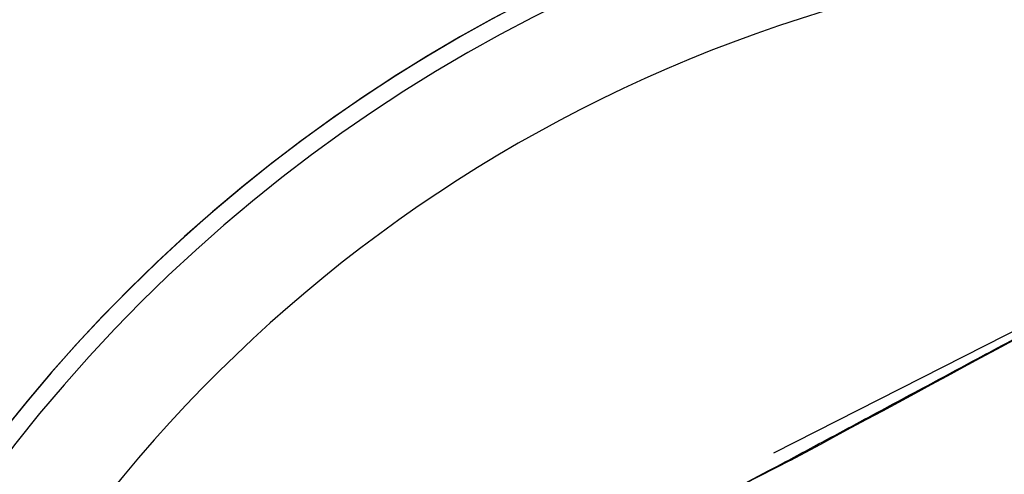
# Model space of a CAD drawing. Units: millimetres. Extents: x -11 to 890, y -451 to 451.
# Drawn here: x 41 to 42, y -201 to -200 of the extents above; entities that cross this region are included whole.
import ezdxf

# ---------------------------------------------------------------- set-up
doc = ezdxf.new("R2010")
doc.units = ezdxf.units.MM
doc.header["$MEASUREMENT"] = 0
doc.layers.add('4', color=7, linetype='Continuous')

msp = doc.modelspace()

# ---------------------------------------------------------------- linework, layer by layer
at = {"layer": '4', "extrusion": (0, 1, 0)}
msp.add_line((42.65311662379997, -200.2395157169, -5.200000000000022), (41.78040820766262, -200.6841828649099, -5.200000000000022), dxfattribs=at)
at = {"layer": '4'}
for centre, radius, start, end in [((439.5, 0, 6.5), 450.5, 180, 4.036381095561395e-14), ((439.5000000000001, 0, -6.800000000009), 450.5000000000049, 180, 0), ((439.5, 0, -0.1500000000044963), 450.5, 180, 0), ((439.5000000000016, -1.751623080406021e-46, -7.000000000018867), 450.2999999999982, 180, 0), ((439.5, 0, -7.0000000000188), 450.3, 180, 0), ((439.5, 0, 7), 450, 180, 0), ((439.4999999999982, 7.006492321624158e-46, -7.000000000018867), 449.8000000000016, 180, 8.924909720317302e-47), ((439.5, 0, -7.0000000000188), 449.8, 180, 0), ((439.4999999999999, 0, -6.800000000009), 449.5999999999951, 180, 0), ((439.5, 0, -5.000000000010001), 449.6000000000049, 180, 0), ((439.5, 0, -5.9000000000095), 449.6, 180, 359.9999999999999), ((439.5000000000014, 0, -4.800000000000132), 449.3999999999984, 180, 0), ((439.5, 0, -4.8000000000002), 449.4, 180, 0), ((439.5, 0, -5.6), 448.6, 180, 0), ((439.5, 3.851859888774472e-34, -4.799999999999999), 448.6, 180, 360), ((439.5, 0, -5.199999999999999), 448.6, 180, 0), ((439.4999999999999, 0, -4.300000000001025), 446.9500000000003, 180, 0), ((439.4999999999999, 0, -3.800000000001026), 446.9500000000003, 180, 0), ((439.4999999999999, 0, -3.300000000001025), 446.9500000000003, 180, 0), ((439.4999999999999, 0, -2.800000000001024), 446.9500000000003, 180, 0), ((439.4999999999998, 0, -2.300000000000794), 446.9500000000002, 180, 0), ((439.4999999999999, 0, -1.800000000001023), 446.9500000000003, 180, 0), ((439.4999999999999, 0, -1.300000000001022), 446.9500000000003, 180, 0), ((439.4999999999999, 0, -0.8000000000006251), 446.9500000000003, 180, 0), ((439.4999999999999, 0, -0.3000000000006251), 446.9500000000003, 180, 0), ((439.4999999999999, 0, 0.1999999999993838), 446.9500000000003, 180, 0), ((439.4999999999999, 0, 0.699999999999374), 446.9500000000003, 180, 0), ((439.4999999999999, 0, 1.199999999998975), 446.9500000000003, 180, 0), ((439.4999999999999, 0, 1.699999999999237), 446.9500000000005, 180, 0), ((439.5, 0, 1.800000000000466), 446.8499999999995, 180, 0), ((439.4999999999998, -3.503246160812114e-46, -4.800000000000001), 446.7000000000002, 180, 0), ((439.4999999999999, 5.474521616711745e-31, -4.550000000000834), 446.7000000000002, 180, 0), ((439.4999999999999, 0, -4.050000000000983), 446.7000000000003, 180, 0), ((439.4999999999999, 0, -3.550000000000982), 446.7000000000003, 180, 0), ((439.4999999999999, 0, -3.050000000000982), 446.7000000000003, 180, 0), ((439.4999999999998, 0, -2.550000000001017), 446.7000000000002, 180, 0), ((439.4999999999999, 0, -2.050000000000763), 446.7000000000003, 180, 0), ((439.4999999999999, 0, -1.550000000000983), 446.7000000000003, 180, 0), ((439.4999999999999, 0, -1.050000000000895), 446.7000000000002, 180, 0), ((439.4999999999998, 0, -0.5500000000006686), 446.7000000000002, 180, 0), ((439.4999999999999, 0, -0.05000000000062332), 446.7000000000003, 180, 0), ((439.4999999999999, 0, 0.4499999999994158), 446.7000000000003, 180, 0), ((439.4999999999999, 0, 0.9499999999992896), 446.7000000000004, 180, 0), ((439.4999999999999, 0, 1.449999999999016), 446.7000000000003, 180, 0), ((439.5, 0, -4.675000000000501), 446.7, 180, 4.036381095561395e-14), ((439.5000000000001, 0, 1.449999999998987), 444.2999999999997, 180, 0), ((439.5000000000001, 0, 0.9499999999993065), 444.2999999999996, 180, 0), ((439.5000000000001, 0, 0.4499999999993847), 444.2999999999997, 180, 0), ((439.5000000000002, 0, -0.05000000000061178), 444.2999999999998, 180, 0), ((439.5000000000002, 0, -0.5500000000008072), 444.2999999999997, 180, 0), ((439.5000000000001, 0, -1.050000000000889), 444.2999999999998, 180, 0), ((439.5000000000001, 0, -1.550000000001013), 444.2999999999997, 180, 0), ((439.5000000000001, 0, -2.05000000000101), 444.2999999999997, 180, 0), ((439.5000000000001, 0, -2.550000000001013), 444.2999999999997, 180, 0), ((439.5000000000001, 0, -3.050000000001013), 444.2999999999997, 180, 0), ((439.5000000000001, 0, -3.55000000000101), 444.2999999999997, 180, 0), ((439.5000000000001, 0, -4.050000000001011), 444.2999999999997, 180, 0), ((439.5000000000001, 0, -4.550000000000877), 444.2999999999998, 180, 0), ((439.5, 0, -4.800000000000001), 444.3, 180, 0), ((439.5, 0, -4.675000000000501), 444.3, 180, 0), ((439.5000000000001, 0, 1.800000000000017), 444.15, 180, 0), ((439.5000000000001, 0, 1.699999999999256), 444.0499999999995, 180, 0), ((439.5000000000001, 0, 1.199999999998975), 444.0499999999998, 180, 0), ((439.5000000000001, 0, 0.6999999999994229), 444.0499999999997, 180, 0), ((439.5000000000001, 0, 0.1999999999993971), 444.0499999999997, 180, 0), ((439.5000000000002, 0, -0.3000000000007157), 444.0499999999997, 180, 0), ((439.5000000000001, 0, -0.8000000000005967), 444.0499999999997, 180, 0), ((439.5000000000001, 0, -1.300000000000979), 444.0499999999997, 180, 0), ((439.5000000000001, 0, -1.800000000000976), 444.0499999999997, 180, 0), ((439.5000000000001, 0, -2.300000000000981), 444.0499999999997, 180, 0), ((439.5000000000001, 0, -2.800000000000976), 444.0499999999997, 180, 0), ((439.5000000000001, 0, -3.300000000000979), 444.0499999999997, 180, 0), ((439.5000000000001, 0, -3.800000000000978), 444.0499999999997, 180, 0), ((439.5000000000001, 0, -4.300000000000979), 444.0499999999997, 180, 0), ((439.4999999999999, -3.503246160811991e-46, -4.799999999999999), 443.2000000000002, 180, 0), ((439.5, 0, -4.799999999999999), 443.2, 180, 4.036381095561395e-14), ((439.5, 0, -4.300000000000001), 442.7, 180, 0), ((439.5, -1.425544893103272e-32, 4.69999999999), 442.7000000000052, 180, 0), ((439.5, 0, 0.1999999999950006), 442.7, 180, 0), ((439.5000000000014, 0, 5.000000000000133), 442.3999999999984, 180, 0), ((439.5, 0, 5.0000000000002), 442.4, 180, 357.7214494614545), ((439.5, -3.155443620884047e-30, -1), 440.5, 180, 1.311296880507409e-19), ((439.5, -3.155443620884047e-30, -5), 440.5, 180, 0), ((439.5, 0, -3), 440.5, 180, 0), ((439.5, 0, 5), 440, 180, 8.217890998551568e-31), ((439.5, 0, 3), 440, 180, 0), ((439.5, 0, 4), 440, 180, 0), ((439.5, 0, -0.9999999999999999), 440, 180, 3.28569698506515e-20), ((439.5, 0, -1.3), 440, 180, 1.021074323397666e-52), ((439.5, 0, -1.15), 440, 180, 0), ((439.5, 0, 6.999999999999364), 430.5000000000014, 180, 0), ((439.5000000000022, -6.66133814777612e-16, 5.000000000000666), 429.7071067811978, 180, 359.9999999999999), ((439.5000000000013, 0, 5.853553390590651), 429.3535533905984, 180, 0), ((439.5, 0, 5.500000000001), 429.2071067812, 180, 0), ((42.55659347409, -202.252767634, -5.799999999999999), 2.6, 342.3340896954744, 162.000000000013), ((42.55659347409, -202.252767634, -6.045348059443), 2.600000000000001, 342.4908959781984, 162.0000000000084), ((42.55659347409, -202.252767634, -5.9226740297215), 2.6, 342.0000000000031, 162.0000000000031), ((42.55659347409001, -202.252767634, -6.1487022610681), 2.571224732461335, 342.4908956398841, 162.000000000006), ((42.55659347409, -202.252767634, -5.6), 2.4, 342.0000000000032, 162.0000000000097), ((42.55666222562098, -202.2530805708016, -5.6), 1.727467738398149, 115.6430363517214, 297.0026803404756), ((42.55638211922144, -202.2525308929019, -4.799999999999999), 1.727470888699895, 116.9973187318042, 298.3591180096179)]:
    msp.add_arc(centre, radius, start, end, dxfattribs=at)
at = {"layer": '4', "extrusion": (1.224646799147353e-16, 5.046468293750711e-19, -1)}
msp.add_arc((-439.5, 1.513940488125186e-18, -2.999999999999946), 440, 180, 5.782826693570031e-17, dxfattribs=at)
at = {"layer": '4', "extrusion": (1.224646799147353e-16, -2.523234146875356e-19, -1)}
msp.add_arc((-439.5, -7.998652245594741e-19, -3.169999999999946), 440, 180, 0, dxfattribs=at)
at = {"layer": '4', "extrusion": (1.224646799147353e-16, 0, -1)}
for centre, end in [((-439.5, 0, -3.084999999999946), 0), ((-439.5, 6.310887241768094e-30, -2.999999999999946), 0), ((-439.5, 0, -0.9999999999999462), 2.891413346785015e-17)]:
    msp.add_arc(centre, 440, 180, end, dxfattribs=at)
at = {"layer": '4', "extrusion": (1.224646799147353e-16, 1.009293658750142e-18, -1)}
msp.add_arc((-439.5, -1.009293658750197e-18, 1.000000000000054), 440, 180, 5.782826693570031e-17, dxfattribs=at)
at = {"layer": '4'}
for points, knots in [([(886.35, -5.472334221989915e-14, 1.8), (886.3499999999999, -446.85, 1.8), (439.5, -446.85, 1.8), (-7.350000000000002, -446.85, 1.8), (-7.350000000000023, 5.472334221989975e-14, 1.8)], [-1403.820677256599, -1403.820677256599, -1403.820677256599, -701.9103386282995, -701.9103386282995, 0, 0, 0]), ([(-4.799999999999045, 0, -4.8), (-4.799999999999025, -444.2999999999994, -4.8), (439.5000000000005, -444.2999999999995, -4.8), (883.8000000000001, -444.2999999999995, -4.8), (883.8, 0, -4.8)], [0, 0, 0, 697.9048079949725, 697.9048079949725, 1395.809615989945, 1395.809615989945, 1395.809615989945])]:
    msp.add_rational_spline(points, [1, 0.7071067811865476, 1, 0.7071067811865476, 1], degree=2, knots=knots, dxfattribs=at)
for points, degree in [([(41.77219877734228, -200.7133063616444, -4.8), (42.21265770056766, -200.4764110392653, -4.8), (42.65311662379298, -200.2395157168862, -4.8)], 2), ([(41.80907807583196, -200.6957550665506, -5.6), (42.06633504618998, -200.5566965447137, -5.6), (42.39585965339501, -200.3785742387446, -5.6), (42.65311662379298, -200.2395157168862, -5.6)], 3), ([(41.80907807583196, -200.6957550665506, -5.6), (41.79063842658712, -200.7045307140975, -5.199999999999999), (41.77219877734228, -200.7133063616444, -4.8)], 2)]:
    msp.add_open_spline(points, degree=degree, dxfattribs=at)

doc.saveas('drawing.dxf')
